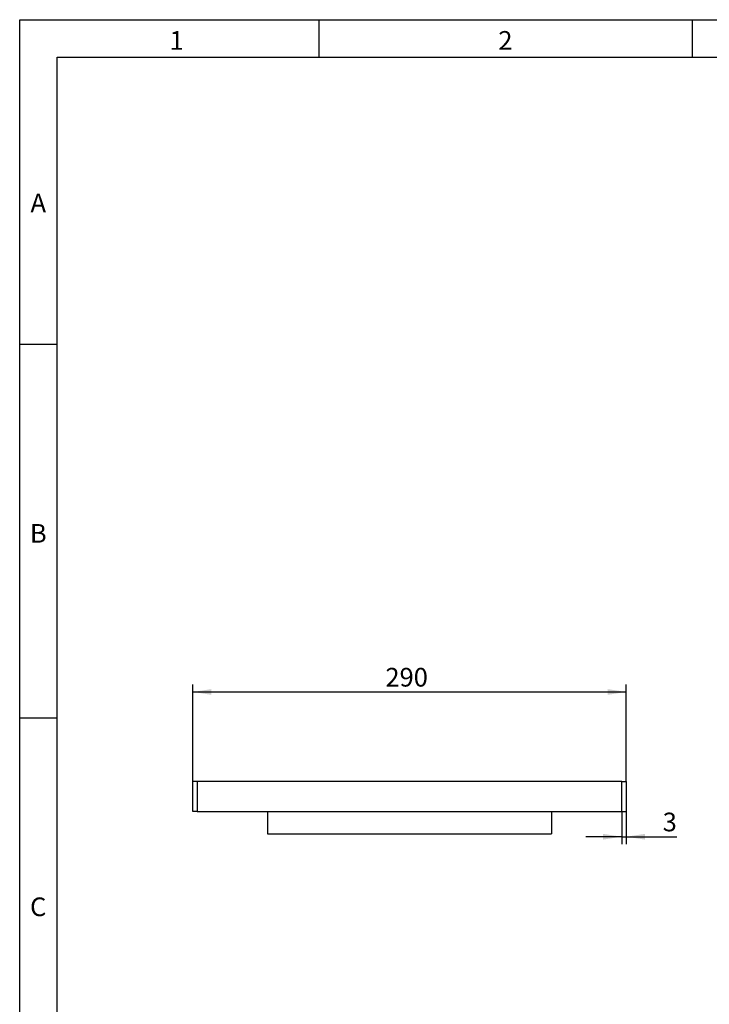
# Model space of a CAD drawing. Units: millimetres. Extents: x 75 to 1006, y 50 to 1460.
# Drawn here: x 75 to 536, y 801 to 1460 of the extents above; entities that cross this region are included whole.
import ezdxf

# ---------------------------------------------------------------- set-up
doc = ezdxf.new("R2010")
doc.units = ezdxf.units.MM
doc.header["$LTSCALE"] = 5
doc.layers.get('0').update_dxf_attribs({"color": 1})
doc.layers.add('320047', color=7, linetype='Continuous')
doc.layers.add('DIMENSION', color=3, linetype='Continuous')
doc.styles.add('SLDTEXTSTYLE1', font='TXT', dxfattribs={"width": 0.605})
doc.dimstyles.new('SLDDIMSTYLE0', dxfattribs={"dimtxt": 12.5, "dimasz": 12.5, "dimexe": 0, "dimexo": 0.0625, "dimgap": 3.125, "dimtad": 1, "dimrnd": 1e-09, "dimzin": 12, "dimdsep": 46, "dimtxsty": 'SLDTEXTSTYLE1', "dimsah": 1, "dimcen": 0.09, "dimadec": 0, "dimazin": 3, "dimtfac": 1, "dimtofl": 0, "dimtmove": 0, "dimatfit": 3, "dimfxl": 1, "dimfrac": 2, "dimtolj": 1, "dimtzin": 12, "dimarcsym": 0})
doc.dimstyles.new('SLDDIMSTYLE1', dxfattribs={"dimtxt": 12.5, "dimasz": 12.5, "dimexe": 0, "dimexo": 0.0625, "dimgap": 3.125, "dimtad": 1, "dimrnd": 1e-09, "dimzin": 12, "dimdsep": 46, "dimtxsty": 'SLDTEXTSTYLE1', "dimsah": 1, "dimcen": 0.09, "dimadec": 0, "dimazin": 3, "dimtfac": 1, "dimtmove": 0, "dimatfit": 0, "dimfxl": 1, "dimfrac": 2, "dimtolj": 1, "dimtzin": 12, "dimarcsym": 0})

# ---------------------------------------------------------------- blocks, each defined once
blk = doc.blocks.new('_D')
at = {"layer": 'DIMENSION'}
for p, q in [((190.76, 949.95), (190.76, 1014.95)), ((190.76, 1009.95), (480.76, 1009.95)), ((480.76, 949.95), (480.76, 1014.95))]:
    blk.add_line(p, q, dxfattribs=at)
for points in [[(190.76, 1009.95), (203.26, 1008.02), (203.26, 1011.87)], [(480.76, 1009.95), (468.26, 1011.87), (468.26, 1008.02)]]:
    blk.add_solid(points, dxfattribs=at)
at = {"layer": 'DIMENSION', "insert": (319.65, 1026.06), "char_height": 12.5, "attachment_point": 1, "style": 'SLDTEXTSTYLE1'}
blk.add_mtext('290', dxfattribs=at)
blk = doc.blocks.new('_D_1')
at = {"layer": 'DIMENSION'}
for p, q in [((477.76, 929.95), (477.76, 908.02)), ((480.76, 929.95), (480.76, 908.02)), ((477.76, 913.02), (453.72, 913.02)), ((477.76, 913.02), (480.76, 913.02)), ((480.76, 913.02), (514.67, 913.02))]:
    blk.add_line(p, q, dxfattribs=at)
for points in [[(477.76, 913.02), (465.26, 914.95), (465.26, 911.1)], [(480.76, 913.02), (493.26, 911.1), (493.26, 914.95)]]:
    blk.add_solid(points, dxfattribs=at)
at = {"layer": 'DIMENSION', "insert": (505.12, 929.14), "char_height": 12.5, "attachment_point": 1, "style": 'SLDTEXTSTYLE1'}
blk.add_mtext('3', dxfattribs=at)
blk = doc.blocks.new('1009778-M_C_Front_view')
for p, q in [((-142, 0), (-145, 0)), ((-145, -20), (-145, 0)), ((142, 0), (-142, 0)), ((-142, 0), (-142, -20)), ((142, -20), (142, 0)), ((142, 0), (145, 0)), ((145, 0), (145, -20)), ((-142, -20), (-145, -20)), ((-142, -20), (142, -20)), ((-95, -20), (-95, -35)), ((95, -20), (95, -35)), ((142, -20), (145, -20)), ((-95, -35), (95, -35))]:
    blk.add_line(p, q)

msp = doc.modelspace()

# ---------------------------------------------------------------- linework, layer by layer
for p, q in [((75, 50), (75, 1460)), ((75, 1460), (1000, 1460)), ((275, 1460), (275, 1435)), ((525, 1435), (525, 1460)), ((100, 50), (100, 1435)), ((100, 1435), (1000, 1435)), ((100, 1242.5), (75, 1242.5)), ((100, 992.5), (75, 992.5))]:
    msp.add_line(p, q)

# ---------------------------------------------------------------- block references
at = {"layer": '320047'}
msp.add_blockref('1009778-M_C_Front_view', (335.757, 949.951), dxfattribs=at)

# ---------------------------------------------------------------- texts
at = {"char_height": 12.5, "attachment_point": 2, "style": 'SLDTEXTSTYLE1'}
for s, insert in [('1', (179.913, 1452.363)), ('2', (399.913, 1452.363)), ('A', (87.435, 1343.613)), ('B', (87.435, 1122.363)), ('C', (87.357, 872.363))]:
    msp.add_mtext(s, dxfattribs=dict(at, insert=insert))

# ---------------------------------------------------------------- dimensions: what is measured, and where the dimension line sits
at = {"layer": 'DIMENSION'}
for base, p1, p2, dimstyle, picture, middle in [((480.757, 1009.947), (190.757, 949.951), (480.757, 949.951), 'SLDDIMSTYLE0', '_D', (333.976, 1009.947)), ((480.757, 913.022), (477.757, 929.951), (480.757, 929.951), 'SLDDIMSTYLE1', '_D_1', (509.895, 913.022))]:
    dim = msp.add_linear_dim(base=base, p1=p1, p2=p2, dimstyle=dimstyle, dxfattribs=at)
    dim.commit()
    dim.dimension.update_dxf_attribs({"geometry": picture, "text_midpoint": middle, "dimtype": 160})

doc.saveas('drawing.dxf')
